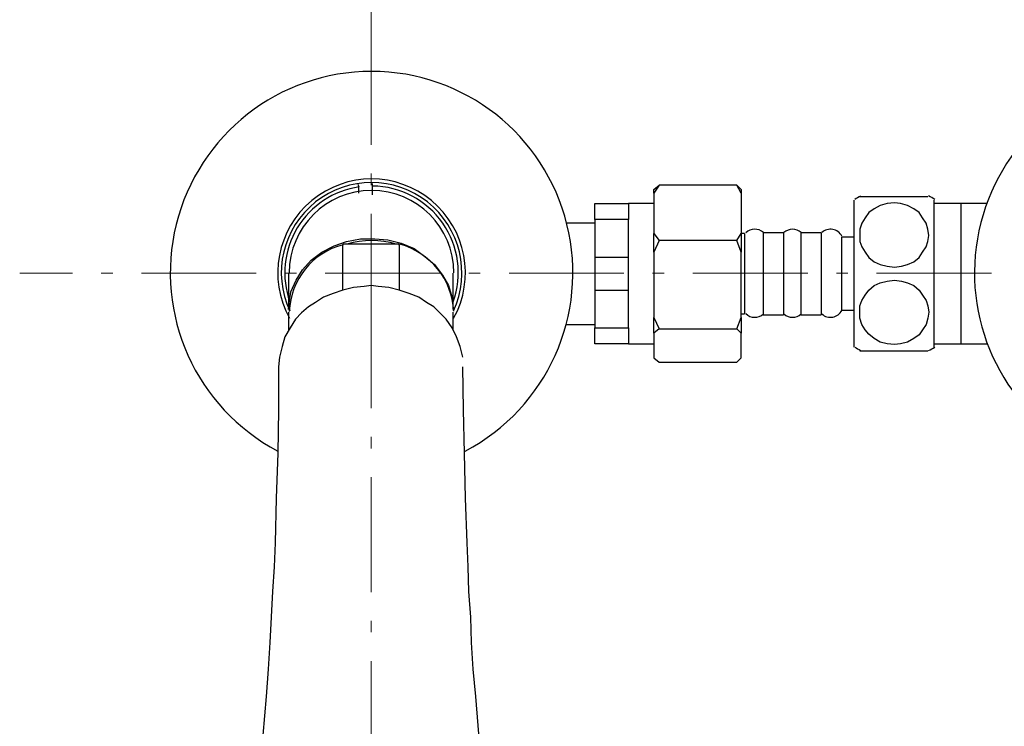
# Model space of a CAD drawing. Units: millimetres. Extents: x 0 to 250, y -250 to 0.
# Drawn here: x 37 to 74, y -49 to -22 of the extents above; entities that cross this region are included whole.
import ezdxf

# ---------------------------------------------------------------- set-up
doc = ezdxf.new("R2010")
doc.units = ezdxf.units.MM
doc.header["$MEASUREMENT"] = 0
doc.linetypes.add('AI-Linetype-7', pattern=[6.959407, 4.34963, -1.087407, 0.434963, -1.087407])
doc.linetypes.add('AI-Linetype-8', pattern=[6.959407, 4.34963, -1.087407, 0.434963, -1.087407])
doc.layers.add('Layer 1', color=7, linetype='Continuous', lineweight=0)

# ---------------------------------------------------------------- blocks, each defined once
blk = doc.blocks.new('Block_4')
at = {"layer": 'Layer 1', "color": 250, "lineweight": 15, "true_color": 0x191924}
blk.add_line((50.018, -25.053), (50.018, -15.436), dxfattribs=at)
at = {"layer": 'Layer 1', "color": 18, "lineweight": 25, "true_color": 0x000000}
for p, q in [((49.518, -28.413), (49.551, -28.513)), ((50.051, -28.379), (50.051, -28.479)), ((50.051, -28.479), (50.051, -28.813)), ((64.026, -28.746), (63.859, -28.446)), ((64.026, -28.746), (64.026, -30.28)), ((68.295, -29.013), (68.295, -34.583)), ((71.33, -29.013), (71.33, -34.583)), ((60.724, -29.146), (59.757, -29.146)), ((60.724, -29.146), (59.757, -29.146)), ((72.364, -29.146), (71.33, -29.146)), ((73.331, -29.146), (72.364, -29.146)), ((72.364, -34.449), (72.364, -29.146)), ((58.489, -29.88), (57.389, -29.88)), ((64.159, -30.28), (64.026, -30.28)), ((65.627, -30.247), (64.86, -30.247)), ((67.061, -30.247), (66.294, -30.247)), ((68.295, -30.414), (67.828, -30.414)), ((51.085, -30.681), (48.951, -30.681)), ((48.951, -30.681), (48.951, -30.714)), ((48.951, -32.415), (48.951, -30.714)), ((51.085, -30.714), (51.085, -30.681)), ((51.085, -30.714), (51.085, -32.415)), ((46.883, -31.781), (46.883, -32.548)), ((53.12, -32.548), (53.12, -31.781)), ((49.751, -32.281), (49.751, -32.281)), ((46.883, -32.548), (46.883, -33.149)), ((53.12, -33.149), (53.12, -32.548)), ((46.883, -33.249), (46.883, -33.916)), ((53.12, -33.916), (53.12, -33.249)), ((64.026, -33.315), (64.159, -33.315)), ((64.86, -33.349), (65.627, -33.349)), ((66.294, -33.349), (67.061, -33.349)), ((67.828, -33.182), (68.295, -33.182)), ((57.389, -33.716), (58.489, -33.716)), ((59.757, -34.449), (60.724, -34.449)), ((59.757, -34.449), (60.724, -34.449)), ((71.33, -34.449), (72.364, -34.449)), ((72.364, -34.449), (73.331, -34.449))]:
    blk.add_line(p, q, dxfattribs=at)
at = {"layer": 'Layer 1', "color": 18, "linetype": 'AI-Linetype-8', "lineweight": 15, "true_color": 0x000000}
blk.add_lwpolyline([(50.018, -78.64), (50.018, -33.882), (50.018, -22.676)], dxfattribs=at)
at = {"layer": 'Layer 1', "color": 18, "lineweight": 25, "true_color": 0x000000}
for points in [[(49.551, -28.746), (49.551, -28.579), (49.551, -28.513)], [(63.859, -28.446), (60.924, -28.446), (60.724, -28.746), (60.724, -30.28)], [(60.724, -28.746), (60.724, -28.613), (60.924, -28.446)], [(63.859, -28.446), (64.026, -28.613), (64.026, -28.746)], [(68.528, -28.88), (68.595, -28.88), (68.728, -28.88), (68.862, -28.88), (69.062, -28.88), (69.295, -28.88), (69.829, -28.88), (70.329, -28.88), (70.563, -28.88), (70.763, -28.88), (70.896, -28.88), (71.03, -28.88), (71.096, -28.88)], [(58.489, -29.747), (58.489, -29.146), (59.757, -29.146), (59.757, -29.747)], [(69.829, -29.113), (69.562, -29.146), (69.295, -29.213), (69.062, -29.347), (68.862, -29.48), (68.728, -29.68), (68.595, -29.88), (68.528, -30.114), (68.528, -30.347), (68.528, -30.581), (68.595, -30.781), (68.728, -30.981), (68.862, -31.181), (69.062, -31.348), (69.295, -31.448), (69.562, -31.514), (69.829, -31.548), (70.096, -31.514), (70.329, -31.448), (70.563, -31.348), (70.763, -31.181), (70.896, -30.981), (71.03, -30.781), (71.096, -30.581), (71.13, -30.347), (71.096, -30.114), (71.03, -29.88), (70.896, -29.68), (70.763, -29.48), (70.563, -29.347), (70.329, -29.213), (70.062, -29.146), (69.829, -29.113)], [(59.757, -31.181), (59.757, -29.747), (58.489, -29.747), (58.489, -31.181)], [(46.883, -33.149), (46.916, -32.915), (46.983, -32.482), (47.183, -32.048), (47.417, -31.648), (47.75, -31.281), (48.15, -30.981), (48.617, -30.747), (49.084, -30.581), (49.618, -30.48), (50.152, -30.48), (50.652, -30.514), (51.152, -30.647), (51.652, -30.847), (52.053, -31.147), (52.419, -31.448), (52.72, -31.848), (52.953, -32.248), (53.086, -32.715), (53.12, -33.149)], [(60.724, -30.981), (60.724, -30.28), (60.924, -30.547)], [(63.859, -30.547), (60.924, -30.547), (60.724, -30.981), (60.724, -33.449), (60.924, -33.882), (63.859, -33.882), (64.026, -33.449), (64.026, -30.981), (63.859, -30.547)], [(63.859, -30.547), (64.026, -30.28), (64.026, -30.981)], [(64.159, -30.28), (64.159, -33.249), (64.159, -33.315)], [(64.159, -30.28), (64.159, -31.248), (64.159, -33.315)], [(64.86, -30.247), (64.86, -33.249), (64.86, -33.349)], [(65.627, -30.247), (65.627, -33.249), (65.627, -33.349)], [(66.294, -30.247), (66.294, -33.249), (66.294, -33.349)], [(67.061, -30.247), (67.061, -33.249), (67.061, -33.349)], [(67.828, -30.414), (67.828, -33.115), (67.828, -33.182)], [(58.489, -31.181), (58.489, -32.415), (59.757, -32.415), (59.757, -31.181), (58.489, -31.181)], [(69.829, -34.483), (69.562, -34.449), (69.295, -34.383), (69.062, -34.249), (68.862, -34.082), (68.728, -33.916), (68.595, -33.716), (68.528, -33.482), (68.528, -33.249), (68.528, -33.015), (68.595, -32.815), (68.728, -32.615), (68.862, -32.415), (69.062, -32.248), (69.295, -32.148), (69.562, -32.081), (69.829, -32.048), (70.096, -32.081), (70.329, -32.148), (70.563, -32.248), (70.763, -32.415), (70.896, -32.615), (71.03, -32.815), (71.096, -33.015), (71.13, -33.249), (71.096, -33.482), (71.03, -33.716), (70.896, -33.916), (70.763, -34.116), (70.563, -34.249), (70.329, -34.383), (70.062, -34.449), (69.829, -34.483)], [(50.285, -32.281), (50.285, -32.281), (50.018, -32.248), (49.751, -32.281), (49.351, -32.315), (48.951, -32.415), (48.584, -32.548), (48.217, -32.682), (47.917, -32.882), (47.65, -33.049), (47.383, -33.282), (47.15, -33.515), (46.95, -33.849), (46.75, -34.182), (46.65, -34.549), (46.55, -34.95), (46.516, -35.316)], [(53.487, -34.95), (53.387, -34.549), (53.253, -34.182), (53.086, -33.849), (52.853, -33.515), (52.62, -33.282), (52.386, -33.049), (52.119, -32.882), (51.819, -32.682), (51.452, -32.548), (51.085, -32.415), (50.685, -32.315), (50.285, -32.281)], [(58.489, -32.415), (58.489, -33.849), (59.757, -33.849), (59.757, -32.415)], [(60.924, -33.882), (60.724, -34.049), (60.724, -33.449)], [(64.026, -33.449), (64.026, -34.049), (63.859, -33.882)], [(59.757, -33.849), (59.757, -34.449), (58.489, -34.449), (58.489, -33.849)], [(60.724, -34.049), (60.724, -34.983), (60.924, -35.15), (63.859, -35.15), (64.026, -34.983), (64.026, -34.049)], [(68.528, -34.716), (68.595, -34.716), (68.728, -34.716), (68.862, -34.716), (69.062, -34.716), (69.295, -34.716), (69.829, -34.716), (70.329, -34.716), (70.563, -34.716), (70.763, -34.716), (70.896, -34.716), (71.03, -34.716), (71.096, -34.716)], [(46.516, -35.316), (46.516, -36.951), (46.483, -38.585), (46.416, -40.286), (46.383, -41.987), (46.349, -42.887), (46.283, -43.821), (46.183, -45.755), (46.116, -46.756), (46.049, -47.79), (45.849, -49.991)], [(54.154, -49.991), (53.987, -47.79), (53.887, -46.756), (53.82, -45.755), (53.787, -44.788), (53.72, -43.821), (53.687, -42.887), (53.653, -41.987), (53.587, -40.286), (53.553, -38.585), (53.52, -36.951), (53.487, -35.316)]]:
    blk.add_lwpolyline(points, dxfattribs=at)
at = {"layer": 'Layer 1', "color": 18, "linetype": 'AI-Linetype-7', "lineweight": 15, "true_color": 0x000000}
blk.add_lwpolyline([(122.024, -31.781), (80.468, -31.781), (36.711, -31.781)], dxfattribs=at)
at = {"layer": 'Layer 1', "color": 18, "lineweight": 25, "true_color": 0x000000}
for points, knots in [([(53.582, -38.509), (56.684, -36.878), (58.273, -33.341), (57.434, -29.938), (56.594, -26.536), (53.541, -24.145), (50.037, -24.144), (46.532, -24.143), (43.478, -26.533), (42.637, -29.935), (41.795, -33.337), (43.383, -36.875), (46.484, -38.508)], [0, 0, 0, 0, 1, 1, 1, 2, 2, 2, 3, 3, 3, 4, 4, 4, 4]), ([(79.85, -24.17), (76.503, -24.45), (73.734, -26.888), (73.032, -30.172), (72.33, -33.456), (73.861, -36.813), (76.801, -38.436)], [0, 0, 0, 0, 1, 1, 1, 2, 2, 2, 2]), ([(53.143, -33.484), (53.969, -31.99), (53.616, -30.119), (52.301, -29.03), (50.987, -27.94), (49.083, -27.94), (47.768, -29.03), (46.454, -30.119), (46.1, -31.99), (46.927, -33.484)], [0, 0, 0, 0, 1, 1, 1, 2, 2, 2, 3, 3, 3, 3]), ([(53.135, -33.204), (53.802, -31.769), (53.396, -30.063), (52.154, -29.082), (50.911, -28.101), (49.158, -28.101), (47.916, -29.082), (46.674, -30.063), (46.268, -31.769), (46.934, -33.204)], [0, 0, 0, 0, 1, 1, 1, 2, 2, 2, 3, 3, 3, 3]), ([(49.567, -28.513), (48.592, -28.653), (47.732, -29.223), (47.223, -30.066), (46.714, -30.909), (46.61, -31.936), (46.939, -32.864)], [0, 0, 0, 0, 1, 1, 1, 2, 2, 2, 2]), ([(53.153, -31.764), (53.153, -30.042), (51.757, -28.646), (50.035, -28.646), (48.313, -28.646), (46.916, -30.042), (46.916, -31.764)], [0, 0, 0, 0, 1, 1, 1, 2, 2, 2, 2]), ([(53.13, -32.864), (53.486, -31.864), (53.336, -30.755), (52.729, -29.885), (52.122, -29.015), (51.132, -28.491), (50.071, -28.48)], [0, 0, 0, 0, 1, 1, 1, 2, 2, 2, 2]), ([(67.841, -30.377), (67.773, -30.243), (67.645, -30.148), (67.497, -30.121), (67.349, -30.094), (67.196, -30.138), (67.085, -30.24)], [0, 0, 0, 0, 1, 1, 1, 2, 2, 2, 2]), ([(67.085, -33.322), (67.196, -33.424), (67.349, -33.468), (67.497, -33.441), (67.645, -33.414), (67.773, -33.32), (67.841, -33.185)], [0, 0, 0, 0, 1, 1, 1, 2, 2, 2, 2])]:
    blk.add_open_spline(points, degree=3, knots=knots, dxfattribs=at)
for points in [[(68.549, -28.862), (68.474, -28.901), (68.401, -28.943), (68.331, -28.988)], [(71.361, -28.988), (71.285, -28.94), (71.206, -28.895), (71.126, -28.854)], [(64.869, -30.24), (64.679, -30.067), (64.387, -30.072), (64.204, -30.252)], [(66.303, -30.24), (66.118, -30.071), (65.836, -30.071), (65.651, -30.24)], [(50.968, -30.674), (50.357, -30.505), (49.712, -30.505), (49.102, -30.674)], [(48.955, -30.7), (47.793, -31), (46.965, -32.027), (46.919, -33.226)], [(53.149, -33.219), (53.086, -32.019), (52.261, -30.995), (51.102, -30.679)], [(64.204, -33.31), (64.387, -33.49), (64.679, -33.496), (64.869, -33.322)], [(65.651, -33.322), (65.836, -33.491), (66.118, -33.491), (66.303, -33.322)], [(68.331, -34.574), (68.401, -34.62), (68.474, -34.662), (68.549, -34.7)], [(71.127, -34.708), (71.207, -34.667), (71.285, -34.623), (71.361, -34.574)]]:
    blk.add_open_spline(points, degree=3, dxfattribs=at)

msp = doc.modelspace()

# ---------------------------------------------------------------- block references
at = {"layer": 'Layer 1'}
msp.add_blockref('Block_4', (0, 0), dxfattribs=at)

doc.saveas('drawing.dxf')
